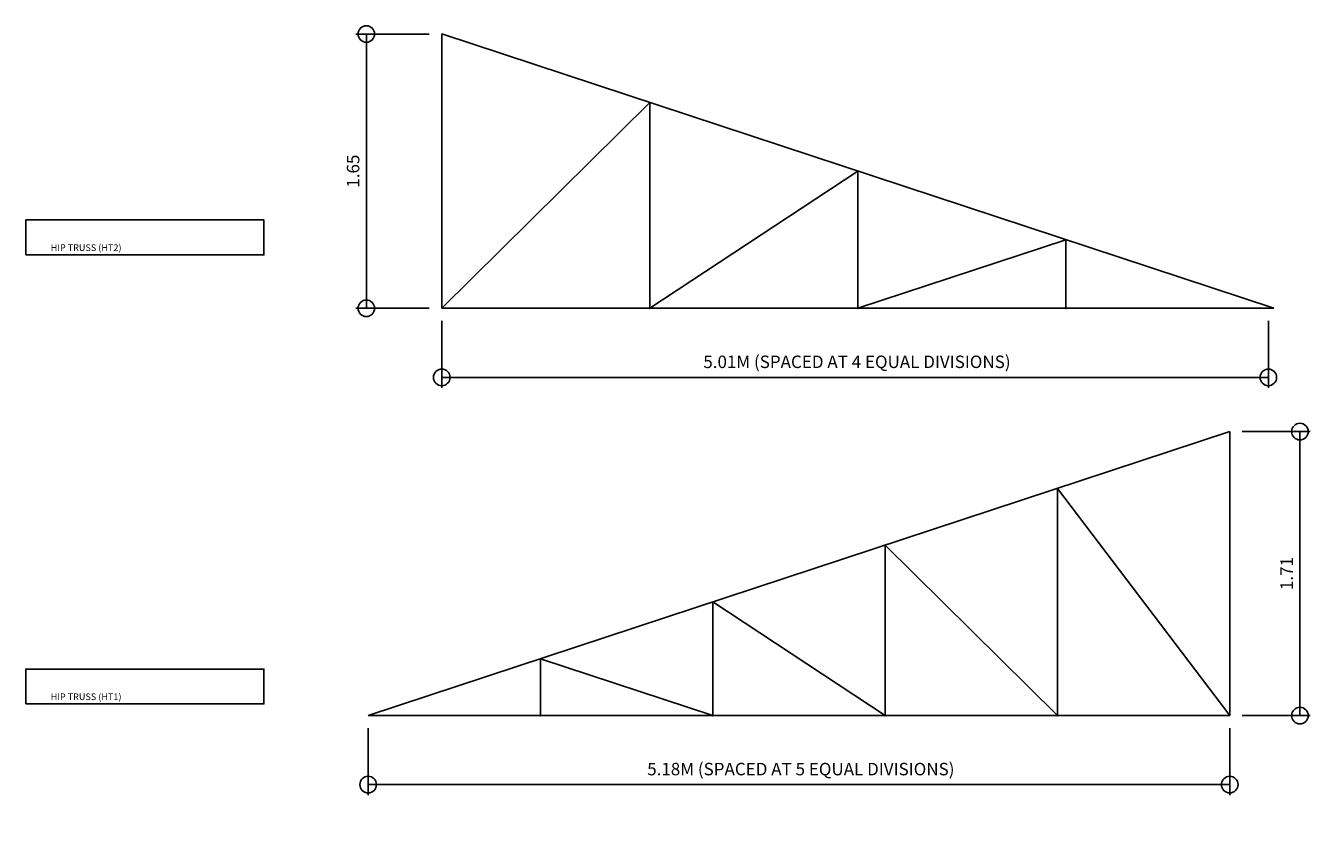
# Model space of a CAD drawing. Units: millimetres. Extents: x -33814153 to 33972832, y -109842 to 42467.
# Drawn here: x 132014 to 139742, y -30406 to -25498 of the extents above; entities that cross this region are included whole.
import ezdxf

# ---------------------------------------------------------------- set-up
doc = ezdxf.new("R2010")
doc.units = ezdxf.units.MM
for name, color, linetype in [('1PEN', 1, 'Continuous'), ('2PEN', 2, 'Continuous'), ('3PEN', 3, 'Continuous'), ('5PEN', 4, 'Continuous')]:
    doc.layers.add(name, color=color, linetype=linetype)
doc.styles.add('1.5MM', font='txt', dxfattribs={"height": 1.5})
doc.styles.add('2.0MM', font='txt', dxfattribs={"height": 2})
doc.dimstyles.new('Annotative', dxfattribs={"dimscale": 0, "dimtxt": 1.5, "dimasz": 2, "dimexe": 1.25, "dimexo": 1.5, "dimtad": 1, "dimlfac": 0.001, "dimzin": 1, "dimdsep": 46, "dimtxsty": '1.5MM', "dimblk": 'ORIGIN', "dimcen": 2.5, "dimaunit": 1, "dimadec": 3, "dimazin": 0, "dimtfac": 1, "dimtmove": 0, "dimatfit": 3, "dimfxl": 1, "dimarcsym": 0})

# ---------------------------------------------------------------- blocks, each defined once
blk = doc.blocks.new('_Origin')
at = {"color": 0, "linetype": 'ByBlock', "lineweight": -2}
blk.add_line((0, 0), (-1, 0), dxfattribs=at)
blk.add_circle((0, 0), 0.5, dxfattribs=at)
blk = doc.blocks.new('*D446')
at = {"layer": '1PEN', "color": 0, "linetype": 'Continuous', "lineweight": -2, "transparency": 16777216}
for p, q in [((139332, -27940), (139741.9, -27940)), ((139679.4, -29549), (139679.4, -28040)), ((139332, -29649), (139741.9, -29649))]:
    blk.add_line(p, q, dxfattribs=at)
at = {"layer": '1PEN', "color": 0, "linetype": 'Continuous', "lineweight": -2, "transparency": 16777216, "xscale": 100, "yscale": 100, "zscale": 100}
for p, rotation in [((139679.4, -27940), 90), ((139679.4, -29649), 270)]:
    blk.add_blockref('_Origin', p, dxfattribs=dict(at, rotation=rotation))
at = {"layer": '1PEN', "color": 0, "linetype": 'Continuous', "transparency": 16777216, "insert": (139609.5, -28794.5), "char_height": 75, "attachment_point": 5, "rotation": 90, "style": '1.5MM'}
blk.add_mtext('1.71', dxfattribs=at)
blk = doc.blocks.new('*D449')
at = {"layer": '1PEN', "color": 0, "linetype": 'Continuous', "lineweight": -2, "transparency": 16777216}
for p, q in [((134073.9, -29724), (134073.9, -30127)), ((139257, -29724), (139257, -30127)), ((134173.9, -30064.5), (139157, -30064.5))]:
    blk.add_line(p, q, dxfattribs=at)
at = {"layer": '1PEN', "color": 0, "linetype": 'Continuous', "lineweight": -2, "transparency": 16777216, "xscale": 100, "yscale": 100, "zscale": 100, "rotation": 180}
blk.add_blockref('_Origin', (134073.9, -30064.5), dxfattribs=at)
at = {"layer": '1PEN', "color": 0, "linetype": 'Continuous', "lineweight": -2, "transparency": 16777216, "xscale": 100, "yscale": 100, "zscale": 100}
blk.add_blockref('_Origin', (139257, -30064.5), dxfattribs=at)
at = {"layer": '1PEN', "color": 0, "linetype": 'Continuous', "transparency": 16777216, "insert": (136665.5, -29980.7), "char_height": 75, "attachment_point": 5, "style": '1.5MM'}
blk.add_mtext(' 5.18M (SPACED AT 5 EQUAL DIVISIONS)', dxfattribs=at)
blk = doc.blocks.new('*D450')
at = {"layer": '1PEN', "color": 0, "linetype": 'Continuous', "lineweight": -2, "transparency": 16777216}
for p, q in [((134516.9, -27273.4), (134516.9, -27676.4)), ((139489.4, -27273.4), (139489.4, -27676.4)), ((134616.9, -27613.9), (139389.4, -27613.9))]:
    blk.add_line(p, q, dxfattribs=at)
at = {"layer": '1PEN', "color": 0, "linetype": 'Continuous', "lineweight": -2, "transparency": 16777216, "xscale": 100, "yscale": 100, "zscale": 100, "rotation": 180}
blk.add_blockref('_Origin', (134516.9, -27613.9), dxfattribs=at)
at = {"layer": '1PEN', "color": 0, "linetype": 'Continuous', "lineweight": -2, "transparency": 16777216, "xscale": 100, "yscale": 100, "zscale": 100}
blk.add_blockref('_Origin', (139489.4, -27613.9), dxfattribs=at)
at = {"layer": '1PEN', "color": 0, "linetype": 'Continuous', "transparency": 16777216, "insert": (137003.1, -27530), "char_height": 75, "attachment_point": 5, "style": '1.5MM'}
blk.add_mtext(' 5.01M (SPACED AT 4 EQUAL DIVISIONS)', dxfattribs=at)
blk = doc.blocks.new('*D451')
at = {"layer": '1PEN', "color": 0, "linetype": 'Continuous', "lineweight": -2, "transparency": 16777216}
for p, q in [((134441.9, -25547.7), (134000.5, -25547.7)), ((134063, -27098.4), (134063, -25647.7)), ((134441.9, -27198.4), (134000.5, -27198.4))]:
    blk.add_line(p, q, dxfattribs=at)
at = {"layer": '1PEN', "color": 0, "linetype": 'Continuous', "lineweight": -2, "transparency": 16777216, "xscale": 100, "yscale": 100, "zscale": 100}
for p, rotation in [((134063, -25547.7), 90), ((134063, -27198.4), 270)]:
    blk.add_blockref('_Origin', p, dxfattribs=dict(at, rotation=rotation))
at = {"layer": '1PEN', "color": 0, "linetype": 'Continuous', "transparency": 16777216, "insert": (133993.1, -26373), "char_height": 75, "attachment_point": 5, "rotation": 90, "style": '1.5MM'}
blk.add_mtext('1.65', dxfattribs=at)

msp = doc.modelspace()

# ---------------------------------------------------------------- linework, layer by layer
at = {"linetype": 'Continuous'}
for p in [(135768.451, -27198.399), (137020.03, -27198.399), (138271.609, -27198.399), (135110.559, -29649.039), (136147.178, -29649.039), (137183.796, -29649.039), (137183.796, -29649.039), (138220.415, -29649.039), (138220.415, -29649.039)]:
    msp.add_point(p, dxfattribs=at)
at = {"layer": '2PEN', "linetype": 'Continuous'}
for points in [[(132013.689, -26876.942), (133446.666, -26876.942), (133446.666, -26666.806), (132013.689, -26666.806)], [(132013.689, -29579.27), (133446.666, -29579.27), (133446.666, -29369.135), (132013.689, -29369.135)]]:
    msp.add_lwpolyline(points, close=True, dxfattribs=at)
at = {"layer": '3PEN', "linetype": 'Continuous'}
for p, q in [((134516.872, -27198.399), (135768.451, -25960.352)), ((135768.451, -27198.399), (135768.451, -25960.352)), ((135768.451, -27198.399), (137020.03, -26373.035)), ((137020.03, -27198.399), (137020.03, -26373.035)), ((137020.03, -27198.399), (138271.609, -26785.717)), ((138271.609, -27198.399), (138271.609, -26785.717)), ((138220.415, -29649.039), (138220.415, -28281.825)), ((139257.033, -29649.039), (138220.415, -28281.825)), ((137183.796, -29649.039), (137183.796, -28623.628)), ((138220.415, -29649.039), (137183.796, -28623.628)), ((136147.178, -29649.039), (136147.178, -28965.432)), ((137183.796, -29649.039), (136147.178, -28965.432)), ((135110.559, -29649.039), (135110.559, -29307.235)), ((136147.178, -29649.039), (135110.559, -29307.235))]:
    msp.add_line(p, q, dxfattribs=at)
at = {"layer": '5PEN', "linetype": 'Continuous'}
for p, q in [((134516.872, -27198.399), (134516.872, -25547.67)), ((139523.188, -27198.399), (134516.872, -25547.67)), ((139523.188, -27198.399), (134516.872, -27198.399)), ((139257.033, -27940.021), (134073.941, -29649.039)), ((139257.033, -29649.039), (139257.033, -27940.021)), ((134073.941, -29649.039), (139257.033, -29649.039))]:
    msp.add_line(p, q, dxfattribs=at)

# ---------------------------------------------------------------- texts
at = {"layer": '1PEN', "char_height": 40, "attachment_point": 4, "style": '2.0MM'}
for s, insert in [('HIP TRUSS (HT2) ', (132163.943, -26838.622)), ('HIP TRUSS (HT1) ', (132163.943, -29540.95))]:
    msp.add_mtext(s, dxfattribs=dict(at, insert=insert))

# ---------------------------------------------------------------- dimensions: what is measured, and where the dimension line sits
at = {"layer": '1PEN', "linetype": 'Continuous'}
for base, p1, p2, picture, middle in [((134063.041, -25547.67), (134516.872, -27198.399), (134516.872, -25547.67), '*D451', (133993.127, -26373.035)), ((139679.358, -27940.021), (139257.033, -29649.039), (139257.033, -27940.021), '*D446', (139609.501, -28794.53))]:
    dim = msp.add_linear_dim(base=base, p1=p1, p2=p2, angle=90, dimstyle='Annotative', dxfattribs=at)
    dim.commit()
    dim.dimension.update_dxf_attribs({"geometry": picture, "text_midpoint": middle})
for base, p1, p2, text, picture, middle in [((139489.428, -27613.893), (134516.872, -27198.399), (139489.428, -27198.399), ' 5.01M (SPACED AT 4 EQUAL DIVISIONS)', '*D450', (137003.15, -27530.013)), ((139257.033, -30064.533), (134073.941, -29649.039), (139257.033, -29649.039), ' 5.18M (SPACED AT 5 EQUAL DIVISIONS)', '*D449', (136665.487, -29980.652))]:
    dim = msp.add_linear_dim(base=base, p1=p1, p2=p2, text=text, dimstyle='Annotative', dxfattribs=at)
    dim.commit()
    dim.dimension.update_dxf_attribs({"geometry": picture, "text_midpoint": middle})

doc.saveas('drawing.dxf')
